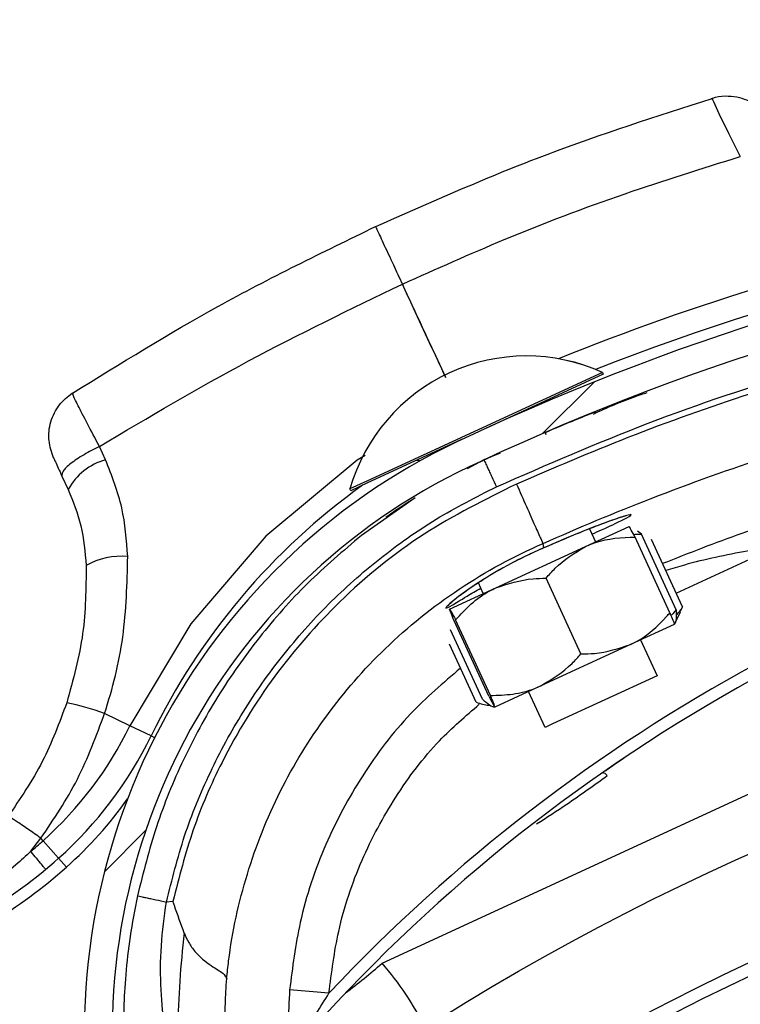
# Model space of a CAD drawing. Units: inches. Extents: x 170 to 284, y 215 to 248.
# Drawn here: x 186 to 186, y 225 to 225 of the extents above; entities that cross this region are included whole.
import ezdxf

# ---------------------------------------------------------------- set-up
doc = ezdxf.new("R2010")
doc.units = ezdxf.units.IN
doc.header["$LTSCALE"] = 0.25
doc.header["$MEASUREMENT"] = 0
doc.layers.add('ANNOTATIONS', color=1, linetype='Continuous')
doc.layers.add('RH BENCH MOUNT', color=7, linetype='Continuous')
doc.styles.add('ARIAL', font='arial.ttf', dxfattribs={"height": 0.09375})
doc.dimstyles.new('STANDARD$0', dxfattribs={"dimtxt": 0.09375, "dimasz": 0.09375, "dimexe": 0.03125, "dimexo": 0.046875, "dimgap": 0.09, "dimtad": 0, "dimtih": 1, "dimtoh": 1, "dimdec": 4, "dimzin": 0, "dimdsep": 46, "dimtxsty": 'ARIAL', "dimcen": 0.09, "dimadec": 0, "dimazin": 0, "dimtfac": 1, "dimtdec": 4, "dimtofl": 0, "dimtmove": 0, "dimatfit": 1, "dimfxl": 1, "dimtolj": 1, "dimtzin": 0, "dimarcsym": 0})
pattern_1 = [(45, (176.0482515507387, 218.320867125297), (-0.03026527066971246, 0.03026527066971246), [])]

# ---------------------------------------------------------------- blocks, each defined once
blk = doc.blocks.new('*D124')
at = {"layer": 'ANNOTATIONS', "color": 0, "lineweight": -2, "transparency": 16777216}
for p, q in [((185.2514026992479, 225.2059318400163), (185.2514026992479, 225.2996818400163)), ((185.8811299303471, 225.1121818400163), (185.2201526992479, 225.1121818400163)), ((186.4124204663503, 225.0595125554439), (185.2201526992479, 225.0595125554439)), ((185.2514026992479, 224.9657625554439), (185.2514026992479, 224.8720125554439)), ((185.2514026992479, 224.8720125554439), (185.1576526992479, 224.8720125554439))]:
    blk.add_line(p, q, dxfattribs=at)
at = {"layer": 'ANNOTATIONS', "color": 0, "transparency": 16777216}
for points in [[(185.2357776992479, 225.2059318400163), (185.2670276992479, 225.2059318400163), (185.2514026992479, 225.1121818400163)], [(185.2357776992479, 224.9657625554439), (185.2670276992479, 224.9657625554439), (185.2514026992479, 225.0595125554439)]]:
    blk.add_solid(points, dxfattribs=at)
at = {"layer": 'defpoints', "color": 0, "transparency": 16777216}
for p in [(185.9280049303471, 225.1121818400163), (185.2514026992479, 225.0595125554439), (186.4592954663503, 225.0595125554439)]:
    blk.add_point(p, dxfattribs=at)
at = {"layer": 'ANNOTATIONS', "color": 0, "transparency": 16777216, "insert": (184.9037500730542, 224.8720125554438), "char_height": 0.09375, "attachment_point": 5, "style": 'ARIAL'}
blk.add_mtext('\\A1;2 5/8"', dxfattribs=at)
blk = doc.blocks.new('*D120')
at = {"layer": 'ANNOTATIONS', "color": 0, "lineweight": -2, "transparency": 16777216}
for p, q in [((185.9197219266244, 225.4792255171003), (185.9197219266244, 226.2131025080685)), ((187.1533699265967, 224.4696948522534), (187.1533699265967, 226.2131025080685)), ((186.0134719266244, 226.1818525080685), (186.226271796324, 226.1818525080685)), ((187.0596199265967, 226.1818525080685), (186.846820056897, 226.1818525080685))]:
    blk.add_line(p, q, dxfattribs=at)
at = {"layer": 'ANNOTATIONS', "color": 0, "transparency": 16777216}
for points in [[(186.0134719266244, 226.1974775080685), (186.0134719266244, 226.1662275080685), (185.9197219266244, 226.1818525080685)], [(187.0596199265967, 226.1974775080685), (187.0596199265967, 226.1662275080685), (187.1533699265967, 226.1818525080685)]]:
    blk.add_solid(points, dxfattribs=at)
at = {"layer": 'defpoints', "color": 0, "transparency": 16777216}
for p in [(187.1533699265967, 226.1818525080685), (185.9197219266244, 225.4323505171003), (187.1533699265967, 224.4228198522534)]:
    blk.add_point(p, dxfattribs=at)
at = {"layer": 'ANNOTATIONS', "color": 0, "transparency": 16777216, "insert": (186.5365459266105, 226.1818525080685), "char_height": 0.09375, "attachment_point": 5, "style": 'ARIAL'}
blk.add_mtext('\\A1;DIM "A"', dxfattribs=at)

msp = doc.modelspace()

# ---------------------------------------------------------------- hatches: boundary and pattern name
at = {"layer": 'RH BENCH MOUNT'}
h = msp.add_hatch(dxfattribs=at)
h.set_pattern_fill('ANSI31', color=256, scale=0.34241245, style=0)
h.set_pattern_definition(pattern_1)
edge = h.paths.add_edge_path(flags=0)
edge.add_line((186.4076545901734, 225.0520000262908), (186.0652421401734, 225.0520000262908))
edge.add_line((186.0652421401734, 225.0520000262908), (186.0652421401734, 225.0562801819158))
edge.add_line((186.0652421401734, 225.0562801819158), (186.4076545901734, 225.0562801819158))
edge.add_arc((186.4076545901734, 224.6453852419158), 0.4108949400000001, 269.9999999999992, 450, ccw=False)
edge.add_line((186.4076545901734, 224.2344903019158), (186.3348919445484, 224.2344903019158))
edge.add_line((186.3348919445484, 224.2344903019158), (186.3348919445484, 224.2387704575408))
edge.add_line((186.3348919445484, 224.2387704575408), (186.4076545901734, 224.2387704575408))
edge.add_arc((186.4076545901734, 224.6453852419158), 0.406614784375, 270, 450.0000000000008)
h = msp.add_hatch(dxfattribs=at)
h.set_pattern_fill('ANSI31', color=256, scale=0.34241245, angle=2.8e-322, style=0)
h.set_pattern_definition(pattern_1)
edge = h.paths.add_edge_path(flags=0)
edge.add_arc((186.225381983219, 224.8154380539643), 0.001712062249999994, 384.7692737377392, 406.9796940435169)
edge.add_line((186.2265500505522, 224.816689763137), (186.228197025492, 224.8184546730706))
edge.add_arc((186.225381983219, 224.8154380539643), 0.004126070022499994, 384.76927373775925, 406.97969404352335, ccw=False)
edge.add_arc((186.2172982897174, 224.8117081225106), 0.01302879372249999, 336.2454411135298, 384.7692737377594, ccw=False)
edge.add_arc((186.2126590154773, 224.8142436005893), 0.01830194545249999, 294.76927373776016, 334.8306467424705, ccw=False)
edge.add_arc((186.2153990805068, 224.8083051949784), 0.01176186765749999, 226.9101314313064, 294.76927373776095, ccw=False)
edge.add_arc((186.2173915631039, 224.8117511601812), 0.01566536958749999, 170.0263417730858, 230.2000735471329, ccw=False)
edge.add_arc((186.2269550818436, 224.8103941934457), 0.02532140067749999, 507.6235219373189, 530.7502070796695, ccw=False)
edge.add_arc((186.2177578100078, 224.8151255465342), 0.01504902717750001, 466.9249921028452, 504.08392337700184, ccw=False)
edge.add_arc((186.2217528141276, 224.8032799770426), 0.02754708160250001, 388.07777688079676, 467.701847475239, ccw=False)
edge.add_arc((186.2531600043686, 224.8213542025615), 0.008748638097500013, 215.7278926650561, 362.7107059541904)
edge.add_arc((186.3180974817199, 224.8294453972624), 0.05672062234249999, 114.33990946907119, 187.7791734714773, ccw=False)
edge.add_arc((186.3855211521545, 224.6861819402362), 0.2150521392225, 458.19530130410135, 474.9753273669891, ccw=False)
edge.add_arc((186.357973048628, 224.8703575147603), 0.02884824891249997, 399.92811720596353, 456.1830305145625, ccw=False)
edge.add_arc((186.4002421964456, 224.9089426290589), 0.0284373539725, 224.8898676221438, 278.4883413217313)
edge.add_arc((186.4018287875531, 224.895533257134), 0.01494630344250001, 280.0607145537805, 335.3164658520652)
edge.add_arc((186.3987463687032, 224.8978820378383), 0.0187470816375, 332.7271482991594, 366.2088897178149)
edge.add_arc((186.4040627007349, 224.897883884982), 0.0134739299075, 368.6468311525924, 407.0429194779602)
edge.add_arc((186.4093604403841, 224.9031566271383), 0.006011568980634565, 409.7518063224417, 430.4868473798464)
edge.add_arc((186.4068720456665, 224.8912232355627), 0.01816498047249999, 435.6685338148407, 474.7692737377664)
edge.add_arc((186.4038450628329, 224.8977834637506), 0.01094007777750001, 474.7692737377651, 564.7692737377594)
edge.add_arc((186.395605913687, 224.8939818028458), 0.001866147852500017, 204.7692737377186, 220.4115201949512)
edge.add_line((186.3941850138245, 224.8927720295661), (186.3923469690483, 224.8912070934887))
edge.add_arc((186.395605913687, 224.8939818028458), 0.004280155625000017, 204.769273737749, 220.4115201949683, ccw=False)
edge.add_arc((186.4038450628329, 224.8977834637506), 0.01335408555000001, 114.76927373776479, 204.7692737377605, ccw=False)
edge.add_arc((186.4068720456665, 224.8912232355627), 0.020578988245, 435.38063204899714, 474.7692737377663, ccw=False)
edge.add_arc((186.4093604403841, 224.9031566271383), 0.008425576753134564, 409.34694092537256, 431.2689846549179, ccw=False)
edge.add_arc((186.4040627007349, 224.897883884982), 0.01588793768, 368.45957599171555, 407.2398544300362, ccw=False)
edge.add_arc((186.3987463687032, 224.8978820378383), 0.02116108941, 332.8738045094261, 366.34644547323916, ccw=False)
edge.add_arc((186.4018287875531, 224.895533257134), 0.01736031121500001, 279.9495218706284, 335.13512706079894, ccw=False)
edge.add_arc((186.4002421964456, 224.9089426290589), 0.030851361745, 224.687431025418, 278.5488113333451, ccw=False)
edge.add_arc((186.357973048628, 224.8703575147603), 0.02643424113999997, 399.7109832871918, 456.0928868420997)
edge.add_arc((186.3855211521545, 224.6861819402362), 0.21263813145, 458.2069421864013, 474.9789632837942)
edge.add_arc((186.3180974817199, 224.8294453972624), 0.05430661457, 474.3259003916068, 547.8838086008805)
edge.add_arc((186.2531600043686, 224.8213542025615), 0.01116264587000001, 214.8303126276113, 363.29836093071435, ccw=False)
edge.add_arc((186.2217528141276, 224.8032799770426), 0.02513307383, 387.7406739186726, 467.7399315330829)
edge.add_arc((186.2177578100078, 224.8151255465342), 0.01263501940500001, 466.8523210137553, 503.7519705322665)
edge.add_arc((186.2269550818436, 224.8103941934457), 0.022907392905, 507.8135800713993, 530.7889889397688)
edge.add_arc((186.2173915631039, 224.8117511601812), 0.01325136181499999, 529.9615141995225, 590.5045235093811)
edge.add_arc((186.2153990805068, 224.8083051949784), 0.009347859884999993, 226.49179786231, 294.7692737377623)
edge.add_arc((186.2126590154773, 224.8142436005893), 0.01588793767999999, 294.7692737377611, 334.7214526136553)
edge.add_arc((186.2172982897174, 224.8117081225106), 0.01061478594999999, 336.4037750567398, 384.7692737377569)
h = msp.add_hatch(dxfattribs=at)
h.set_pattern_fill('ANSI32', color=256, scale=0.34241245, angle=2.8e-322, style=0)
h.set_pattern_definition([(45, (176.0482515507387, 218.320867125297), (-0.09079581200913737, 0.09079581200913737), []), (45, (176.1087820919765, 218.320867125297), (-0.09079581200913737, 0.09079581200913737), [])])
edge = h.paths.add_edge_path(flags=0)
edge.add_arc((186.4076545901734, 224.6453852419158), 0.2182879368750001, 180, 540, ccw=False)
edge = h.paths.add_edge_path(flags=0)
edge.add_arc((186.4076545901734, 224.6453852419158), 0.2097276256250001, 180, 540, ccw=False)

# ---------------------------------------------------------------- linework, layer by layer
for p, q in [((186.306268376665, 224.8866383437822), (186.2858452266628, 224.8772204751812)), ((186.3063400705649, 224.8864828717391), (186.29621407801, 224.8818134026647)), ((186.3062677178903, 224.8866397723702), (186.306268376665, 224.8866383437822)), ((186.306268376665, 224.8866383437822), (186.3063400705649, 224.8864828717391)), ((186.3057066092649, 224.8832333425888), (186.3057086892104, 224.8832341694068)), ((186.2940494947178, 224.8808152333804), (186.2859169205627, 224.8770650031381)), ((186.3012909230878, 224.8814260014978), (186.3013625877377, 224.8812705928849)), ((186.2632113893011, 224.8790580651425), (186.2626774875792, 224.8802317896553)), ((186.2960000158983, 224.8790573951235), (186.2945503664054, 224.8782768728134)), ((186.2974045253888, 224.8796370530476), (186.2960000158983, 224.8790573951235)), ((186.2961511438496, 224.8791197674429), (186.2973851584129, 224.8796847468426)), ((186.2956773063893, 224.8789028264019), (186.2959269399315, 224.8790171182531)), ((186.2594253501327, 224.8776610387579), (186.25996237896, 224.8764971630954)), ((186.2843779129956, 224.8765438426681), (186.284377254221, 224.876545271256)), ((186.2858452266628, 224.8772204751812), (186.2843779129956, 224.8765438426681)), ((186.2844496068956, 224.876388370625), (186.2843779129956, 224.8765438426681)), ((186.2859169205627, 224.8770650031381), (186.2844496068956, 224.876388370625)), ((186.2900378047622, 224.8757703913732), (186.2853927945955, 224.8725160345209)), ((186.304787929397, 224.8715517529556), (186.3085732859302, 224.8732973206293)), ((186.3051386719123, 224.8730819530995), (186.3056590601342, 224.8719534635055)), ((186.3121070240187, 224.8658112993952), (186.3090887108304, 224.8723566724099)), ((186.3096424640329, 224.8726120284592), (186.3093112976121, 224.8728853147832)), ((186.3126607772212, 224.8660666554445), (186.3096424640329, 224.8726120284592)), ((186.297015202254, 224.8679674614582), (186.304787929397, 224.8715517529556)), ((186.3011812073406, 224.871430397099), (186.3011209806691, 224.8718102815644)), ((186.3011812073406, 224.871430397099), (186.3011811071384, 224.8714302720253)), ((186.3132116666262, 224.8663206908909), (186.3105169311001, 224.8721643684997)), ((186.3126608762013, 224.8675151092825), (186.3216074293674, 224.8716401383357)), ((186.3044016349012, 224.8622580599478), (186.301383321713, 224.8688034329626)), ((186.2930278316441, 224.8661287376344), (186.297015202254, 224.8679674614582)), ((186.29594205744, 224.8674725947581), (186.2955145498974, 224.8683996676492)), ((186.3132116666262, 224.8663206908909), (186.3129860515762, 224.8658808585525)), ((186.3130121584438, 224.8658679527996), (186.3124886478801, 224.8648089505761)), ((186.2964268936815, 224.8585806123001), (186.2934085804933, 224.8651259853149)), ((186.2965615697326, 224.8586427164003), (186.2935432565444, 224.8651880894151)), ((186.3124877728678, 224.8648085470757), (186.3087024163347, 224.8630629794021)), ((186.295873140479, 224.8583252562509), (186.2931059511388, 224.8643260538171)), ((186.2871674963731, 224.8354427061427), (186.3465696358573, 224.8628517003649)), ((186.2953222510741, 224.8580712208044), (186.293011765047, 224.8630816328954)), ((186.3087024163347, 224.8630629794021), (186.3009296891917, 224.8594786879046)), ((186.3095735470719, 224.8634646899519), (186.311007425071, 224.8603552490898)), ((186.311007425071, 224.8603552490898), (186.3019417512419, 224.8561747321327)), ((186.3009296891917, 224.8594786879046), (186.2969423185818, 224.8576399640808)), ((186.3012904223769, 224.8558743803424), (186.2998565443778, 224.8589838212045)), ((186.2653245458163, 224.8560251145668), (186.2631202485339, 224.8570963849944)), ((186.267153495296, 224.8551362600975), (186.2653245458163, 224.8560251145668)), ((186.3019417512419, 224.8561747321327), (186.3012904223769, 224.8558743803424)), ((186.267153495296, 224.8551362600975), (186.2674545635404, 224.8549899433963)), ((186.2567204264543, 224.8451414281598), (186.2576047451398, 224.8462697506268)), ((186.2577895911253, 224.8460624133341), (186.2576047451398, 224.8462697506268)), ((186.2591428064947, 224.8445445442254), (186.2577895911253, 224.8460624133341)), ((186.2591428064947, 224.8445445442254), (186.2598263934167, 224.8437777812286)), ((186.2690389988597, 224.8408001830748), (186.2684824250899, 224.8407442584316)), ((186.2825702909539, 224.8328449715536), (186.2791596046572, 224.8331248130349))]:
    msp.add_line(p, q, dxfattribs=at)
at = {"layer": 'RH BENCH MOUNT', "flags": 128}
for points in [[(186.3158315758419, 224.9102169716598), (186.3157545786802, 224.9103936666181), (186.315890882163, 224.9100990292997), (186.3163588471672, 224.9090833828302), (186.3171782783863, 224.9073749622715), (186.3182143174757, 224.9053424952881), (186.3182143541698, 224.9053424257162), (186.3182143541698, 224.9053424257162)], [(186.2857175081474, 224.8794378307247), (186.2850262705595, 224.8790384873708), (186.2771008882556, 224.8724540318034), (186.2706005589109, 224.8648592723459), (186.2653245811716, 224.8560251873155), (186.2653245458163, 224.8560251145668), (186.2653245458163, 224.8560251145668)]]:
    msp.add_lwpolyline(points, dxfattribs=at)
at = {"layer": 'RH BENCH MOUNT'}
for radius in [0.218287936875, 0.2097276256249996, 0.20865758671875]:
    msp.add_circle((186.4076545901734, 224.6453852419158), radius, dxfattribs=at)
for centre, radius, start, end in [((186.3842502049046, 224.6856342675925), 0.2160622559500001, 95.86225241753122, 111.3285798743132), ((186.3855211521545, 224.6861819402362), 0.2150521392224993, 98.19530130410148, 114.9753273669903), ((186.3842502049046, 224.6856342675925), 0.2180957552120477, 101.9484969396746, 112.0222083748407), ((186.3855211521545, 224.6861819402362), 0.2126381314500001, 98.20694218640092, 114.9789632837939), ((186.2996857055585, 224.8721306477761), 0.0159322811556676, 65.59875052271124, 163.9135924475084), ((186.2996863643332, 224.8721292191881), 0.01593228115566727, 65.59875052271124, 163.9135924475135), ((186.3009802710951, 224.8834079654976), 0.0005478599199997121, 114.7561714845269, 144.0513468573286), ((186.3180974817199, 224.8294453972624), 0.05672062234250105, 114.3399094690736, 187.7791734714761), ((186.2645975364125, 224.8739580067237), 0.005285073290774282, 105.2051462321119, 151.2859093643431), ((186.3180974817199, 224.8294453972624), 0.05430661457000113, 114.3259003916078, 187.883808600877), ((186.2902682473251, 224.8784682557905), 0.0005478599200015303, 69.33437873152175, 114.7561714855579), ((186.3192002893097, 224.8298419444334), 0.05786770404999965, 125.6629359706195, 154.0806276587349), ((186.3893812079519, 224.732500207619), 0.146552528600001, 100.1098921144465, 136.7878487651559), ((186.3893812079519, 224.732500207619), 0.1455252912499992, 100.1236983775458, 138.6398240099334), ((186.2645741038106, 224.8645959952253), 0.00611619668869986, 84.76523840900511, 119.8728515641899), ((186.2552873235437, 224.8354059276587), 0.02306145384257198, 70.14417843644304, 78.60788681156625), ((186.2363565757613, 224.8701033107863), 0.03220774593016336, 311.7177412210901, 334.0806276587355), ((186.2363565757613, 224.8701033107863), 0.03424124500000084, 311.7177412210879, 334.0806276587355), ((186.3062365100546, 224.8514051796252), 0.0005320151983467794, 33.5917889356984, 89.59768973089959), ((186.2363565757613, 224.8701033107863), 0.0352684823500006, 311.7177412210925, 324.6079347088842), ((186.2304321557706, 224.8767485900921), 0.04111046963016687, 309.7497702030317, 311.7177412210901), ((186.2304321557706, 224.8767485900921), 0.04314396870000353, 290.5405774269633, 311.7177412210856), ((186.2304321557706, 224.8767485900921), 0.04417120605000372, 290.5405774269597, 311.7177412210901), ((186.248610457622, 224.8795703020725), 0.0585994023842702, 307.1618106180046, 311.1457429359946), ((186.2678672041621, 224.8185013638451), 0.02568093374999919, 26.18361414766838, 41.27589958936035)]:
    msp.add_arc(centre, radius, start, end, dxfattribs=at)
for points, knots in [([(186.3157681507186, 224.9103633248902), (186.3158663004479, 224.9104044570122), (186.3163074560725, 224.9105893344143), (186.3171328427017, 224.9106150698093), (186.3181077125236, 224.9104945912079), (186.3189205215867, 224.9101997161152), (186.3195592484874, 224.9098311106103), (186.3200320791613, 224.9094523281354), (186.3203562215214, 224.9091208954332), (186.3205536391764, 224.9088806000791), (186.3206543986563, 224.9087435545422), (186.3206925725394, 224.9086892543665), (186.3207010861137, 224.9086770343997), (186.3207059584847, 224.9086700093996), (186.3207075964461, 224.9086676376917), (186.3207084186369, 224.9086664471896)], [0, 0, 0, 0, 0.05652103913972818, 0.2540462872184949, 0.4273552486457524, 0.5794983876055552, 0.7104459399899242, 0.8185506575512146, 0.9012506675899944, 0.9564155491908205, 0.9850429507781756, 0.9903528009490822, 0.9934690043546527, 0.9967217023188737, 1, 1, 1, 1]), ([(186.2866177271765, 224.8992788501415), (186.2915360836673, 224.9014576083776), (186.3010551279906, 224.9056744023934), (186.3109740638308, 224.9088356290617), (186.3157680248506, 224.9103634943152)], [0, 0, 0, 0, 0.5166859533084666, 1, 1, 1, 1]), ([(186.2889349199351, 224.8942839280176), (186.2918659432762, 224.8955990017594), (186.2982002929792, 224.8984410592923), (186.3079705776179, 224.9021505281625), (186.3148733440362, 224.9043009806581), (186.3182146614833, 224.9053419175821)], [0, 0, 0, 0, 0.3076441169377064, 0.6648617885288549, 1, 1, 1, 1]), ([(186.2603448861907, 224.884839493937), (186.26450644778, 224.8874166896305), (186.2730083869313, 224.8926818191971), (186.2820122047471, 224.897046477718), (186.2866087994915, 224.8992747065459)], [0, 0, 0, 0, 0.4894838124995484, 1, 1, 1, 1]), ([(186.2866261414205, 224.8992373432415), (186.2866238288312, 224.8992422452702), (186.2866174490277, 224.899255768631), (186.2868006393795, 224.8988606088344), (186.2872782029762, 224.8978311371691), (186.288073922784, 224.8961163059703), (186.2886609440183, 224.8948514298529), (186.2889261950607, 224.8942798837331)], [0, 0, 0, 0, 0.09013511179966141, 0.2486582002172334, 0.5414135800566927, 0.7927834313015673, 1, 1, 1, 1]), ([(186.2626803689039, 224.8802275104608), (186.2669531933998, 224.882758780732), (186.2754909389829, 224.8878166392042), (186.2844505410088, 224.8921267988648), (186.2889261950607, 224.8942798837331)], [0, 0, 0, 0, 0.5004628510365862, 1, 1, 1, 1]), ([(186.2889261950607, 224.8942798837332), (186.289194571885, 224.8937011484746), (186.2904460329677, 224.8910024629411), (186.2916972554186, 224.8883043063597), (186.29268015222, 224.8861847716026)], [0, 0, 0, 0, 0.2144507951673122, 1, 1, 1, 1]), ([(186.2926888534135, 224.8861894385859), (186.2917585774322, 224.8881953542305), (186.2905073691646, 224.890893282898), (186.2892559145942, 224.8935917727774), (186.2889349191318, 224.8942839297499)], [0, 0, 0, 0, 0.7435021054748086, 1, 1, 1, 1]), ([(186.2970811730679, 224.8767279740028), (186.3014404820421, 224.8786306296417), (186.3101817494153, 224.8824458264439), (186.3238486336887, 224.886979288971), (186.3378710567387, 224.8907437412251), (186.3474560493912, 224.8924160595441), (186.3522601157694, 224.8932542373603)], [0, 0, 0, 0, 0.2468628587805994, 0.4950083295133865, 0.7468945889183696, 1, 1, 1, 1]), ([(186.3519896975932, 224.8926747609132), (186.3482853906698, 224.8920383116146), (186.3408660004141, 224.8907635614867), (186.3298920328392, 224.8880989747881), (186.3190632243625, 224.8848767369095), (186.3086801663565, 224.8811990169661), (186.3020175609867, 224.8783392002628), (186.2988187305677, 224.8769661535108)], [0, 0, 0, 0, 0.2027568493732969, 0.4061035501624453, 0.6088604168985451, 0.8122072181882387, 1, 1, 1, 1]), ([(186.3011209834351, 224.8718102827995), (186.3011210071319, 224.8718102933808), (186.3042133084304, 224.8731910968255), (186.3107219667845, 224.8759045445608), (186.3208120930107, 224.8795118617628), (186.3313472895947, 224.8826388133412), (186.342029772163, 224.8852347711812), (186.3492492851991, 224.8864752850045), (186.3528590417281, 224.8870955419181)], [0, 0, 0, 0, 1.439079794303574e-06, 0.1877923215854407, 0.3908439604610578, 0.5938956142506552, 0.7969478065058534, 1, 1, 1, 1]), ([(186.2587034835766, 224.8792255039661), (186.2585347549273, 224.8797165054998), (186.258185767309, 224.8807320618768), (186.2583822557888, 224.8823831464906), (186.2590985315079, 224.8838776492425), (186.2599331577888, 224.8845399179768), (186.2603370107138, 224.8848603717794)], [0, 0, 0, 0, 0.2415860990194356, 0.4996813383510799, 0.7579094265851047, 1, 1, 1, 1]), ([(186.2626806102553, 224.8802276581851), (186.2623148808001, 224.8809109863629), (186.2615788087018, 224.8822862619894), (186.2607805963128, 224.8838432206707), (186.2603397038228, 224.8847560673067), (186.2603736753256, 224.8847655212508), (186.260386943109, 224.8847692135481)], [0, 0, 0, 0, 0.2719162611155162, 0.547262382117425, 0.8231804844593934, 1, 1, 1, 1]), ([(186.3054832909029, 224.8830327435866), (186.3066816148086, 224.8835796975618), (186.3082037245563, 224.8842744379181), (186.3097954730601, 224.8847825940897), (186.3101340725797, 224.8848906899573)], [0, 0, 0, 0, 0.7872782548180939, 0.9999999999999999, 0.9999999999999999, 0.9999999999999999, 0.9999999999999999]), ([(186.3057066092656, 224.8832333425891), (186.3056162375806, 224.8831974878523), (186.3055251668554, 224.8831613557732), (186.3048271085394, 224.8828810307366), (186.3038038207877, 224.882471139148), (186.3021314944178, 224.8817666568036), (186.3012961137486, 224.8814147452732)], [0, 0, 0, 0, 0.3307707181257353, 0.3333292846995766, 0.6669765912641997, 0.9999999999999999, 0.9999999999999999, 0.9999999999999999, 0.9999999999999999]), ([(186.2626806102553, 224.8802276581851), (186.2622169388601, 224.8799885582952), (186.2612561214237, 224.8794930967558), (186.2601312991254, 224.8787222559064), (186.2594304224571, 224.878053546859), (186.2594270305408, 224.8777887365795), (186.2594253936695, 224.8776609444027)], [0, 0, 0, 0, 0.2412900607853885, 0.4999999999997948, 0.7587099392143416, 1, 1, 1, 1]), ([(186.2587036239898, 224.8792251996556), (186.2587031613781, 224.8792262022507), (186.2586669311347, 224.8793047222414), (186.258709000627, 224.8792135471393), (186.2588438677209, 224.8789212564461), (186.2590978786203, 224.8783707513543), (186.2593166091061, 224.8778967077348), (186.2594253936695, 224.8776609444027)], [0, 0, 0, 0, 0.003230000566254158, 0.2529631296492819, 0.5032304214786815, 0.7529340205286764, 1, 1, 1, 1]), ([(186.2651321258457, 224.8706866826531), (186.2650247740271, 224.8721077737482), (186.2648056464068, 224.8750085192945), (186.2637499130944, 224.8776901698492), (186.2632113893011, 224.8790580651425)], [0, 0, 0, 0, 0.4899054647825584, 1, 1, 1, 1]), ([(186.2960000158983, 224.8790573951235), (186.296014457985, 224.8790262787394), (186.2960366745001, 224.8789784118603), (186.2961714922018, 224.8786879386428), (186.2963110282576, 224.8783872994346), (186.2964842369079, 224.8780141105036), (186.296735947685, 224.8774717838031), (186.2969451674739, 224.8770210066093), (186.2970811730679, 224.8767279740028)], [0, 0, 0, 0, 0.2394568443945908, 0.3683606602382331, 0.5000000000000797, 0.6316393397618767, 0.7605431556054977, 0.9999999999999999, 0.9999999999999999, 0.9999999999999999, 0.9999999999999999]), ([(186.25996237896, 224.8764971630954), (186.2603789185777, 224.8754661258735), (186.2612285573481, 224.8733630625386), (186.2614267431541, 224.8710689584704), (186.2615277673866, 224.8698995502902)], [0, 0, 0, 0, 0.4902549555824195, 1, 1, 1, 1]), ([(186.2684824250899, 224.8407442584316), (186.2689626194485, 224.8426668870883), (186.2699237819646, 224.8465152425805), (186.2721940690887, 224.8520318088725), (186.2750333619137, 224.8572778316158), (186.2784794352675, 224.8621590454841), (186.2824494488154, 224.8666237511907), (186.2869178036331, 224.8705828791517), (186.2917779796212, 224.874042765494), (186.2953171592684, 224.8758347867353), (186.2970811730679, 224.8767279740028)], [0, 0, 0, 0, 0.1247413524365436, 0.2496837166523435, 0.3746881673079915, 0.4999855965433275, 0.6253465853227338, 0.7503062117743269, 0.8755465017300667, 1, 1, 1, 1]), ([(186.2988185552825, 224.8769665523196), (186.296095349476, 224.8756188739277), (186.2905585461946, 224.8728787835074), (186.2835391613699, 224.8671185372642), (186.2776381495864, 224.8604152104409), (186.27351308615, 224.8536497615886), (186.2706385886231, 224.847027150398), (186.2695749633516, 224.8428866138924), (186.2690389988597, 224.8408001830748)], [0, 0, 0, 0, 0.187090841218926, 0.3803918092074334, 0.5558755762678594, 0.7364481398035218, 0.8671952964569855, 0.9999999999999999, 0.9999999999999999, 0.9999999999999999, 0.9999999999999999]), ([(186.2988185611933, 224.8769665548763), (186.2991116255116, 224.8763042383333), (186.2996977533873, 224.8749796069673), (186.3004437297521, 224.8732961254499), (186.3009801027909, 224.8720954516785), (186.3010740189521, 224.8719053536269), (186.3011209770094, 224.8718103046481)], [0, 0, 0, 0, 0.2500007871745596, 0.5000009251194832, 0.750000586311079, 1, 1, 1, 1]), ([(186.2875376633906, 224.8741280277519), (186.2875288509616, 224.8741215545654), (186.2874941463346, 224.8740960622153), (186.2881037190901, 224.8745434584438), (186.289197140324, 224.8752565915425), (186.2896814064887, 224.8755724316047)], [0, 0, 0, 0, 0.1593901702318979, 0.6277016710235, 1, 1, 1, 1]), ([(186.287537746265, 224.8741279640392), (186.2875289323933, 224.8741214903798), (186.2874942223361, 224.874095996352), (186.2881041087146, 224.8745435838463), (186.2891980398929, 224.8752570453642), (186.2896827989014, 224.8755732050139)], [0, 0, 0, 0, 0.1593327679757831, 0.6274710675904365, 0.9999999999999999, 0.9999999999999999, 0.9999999999999999, 0.9999999999999999]), ([(186.2875378290178, 224.8741279015276), (186.2875290137126, 224.8741214274055), (186.2874942982589, 224.8740959317385), (186.2881044968964, 224.8745437092137), (186.2891989358701, 224.8752574975017), (186.2896841856697, 224.8755739752879)], [0, 0, 0, 0, 0.1592756391390464, 0.6272415937311803, 1, 1, 1, 1]), ([(186.2875379619211, 224.8741278034261), (186.2875291443284, 224.8741213285809), (186.2874944202612, 224.8740958303561), (186.2881051185342, 224.8745439108725), (186.2892003701593, 224.8752582215538), (186.2896864054457, 224.8755752082522)], [0, 0, 0, 0, 0.1591842783603317, 0.6268746827379094, 1, 1, 1, 1]), ([(186.3053503071258, 224.8726230108597), (186.3056418852052, 224.8727543690701), (186.3067363936178, 224.8732474536898), (186.3079977263318, 224.8738349115844), (186.3087585852089, 224.8742373674136), (186.3088008834224, 224.8743544549195), (186.3081570273359, 224.87419674588), (186.3065226079464, 224.8736281021826), (186.3041334023053, 224.872705227357), (186.3021886869378, 224.8718654515213), (186.3011812073406, 224.871430397099)], [0, 0, 0, 0, 0.05114929711459199, 0.1920011823099813, 0.333489415952582, 0.4224210174871607, 0.5646212691199162, 0.7065362480386321, 0.847968115242127, 1, 1, 1, 1]), ([(186.3083001080064, 224.8742061544691), (186.3083006528676, 224.8742062409928), (186.3083256368967, 224.8742102084435), (186.3081881018988, 224.8741815370046), (186.3078832213646, 224.8740899561131), (186.307442934789, 224.8739388458767), (186.3072151393851, 224.8738606644847)], [0, 0, 0, 0, 0.005301724434532357, 0.2431048948492955, 0.6083977214343035, 1, 1, 1, 1]), ([(186.3072151393851, 224.8738606644847), (186.3071735739682, 224.8738466675954), (186.3068614474062, 224.8737415609643), (186.3059773054211, 224.8734133999676), (186.3045811629676, 224.8728704767864), (186.302937634903, 224.8721925254147), (186.301769918835, 224.8716923397673), (186.3011766005455, 224.8714273648265), (186.3011753454738, 224.8714268043136)], [0, 0, 0, 0, 0.03583539390794791, 0.2690981864383874, 0.5116419732577713, 0.7561140086985364, 0.9994840974620501, 1, 1, 1, 1]), ([(186.3090887108304, 224.8723566724099), (186.3089738554153, 224.872581220618), (186.3087414414687, 224.873035601765), (186.308599304556, 224.8732833905176), (186.3085781159343, 224.8732947346934), (186.3085732859302, 224.8732973206293)], [0, 0, 0, 0, 0.4299704356218441, 0.870060203574005, 1, 1, 1, 1]), ([(186.3209520973834, 224.8735860400078), (186.3200780335081, 224.8732897433296), (186.3168850191955, 224.8722073515718), (186.3137560346409, 224.8709681236836), (186.3114835862924, 224.8700681251957)], [0, 0, 0, 0, 0.2737425484825055, 1, 1, 1, 1]), ([(186.2853927945955, 224.8725160345209), (186.2837986467614, 224.8711656583222), (186.2806091772082, 224.8684639115463), (186.2764608867785, 224.863744510608), (186.2728388347382, 224.8586241419771), (186.2698591990073, 224.8531151613649), (186.2674833693405, 224.847328120245), (186.2664750222073, 224.8432964777421), (186.2659717328224, 224.8412841916868)], [0, 0, 0, 0, 0.1669692020064715, 0.3340613553661492, 0.5010874416100702, 0.6678519785648471, 0.8342172374191041, 1, 1, 1, 1]), ([(186.304787929397, 224.8715517529556), (186.3049418055389, 224.871618939701), (186.3061453507987, 224.8721444421466), (186.3076333911631, 224.8723556803074), (186.3089469161071, 224.8723565757473), (186.3090887108304, 224.8723566724099)], [0, 0, 0, 0, 0.1156468722737276, 0.9045342780515023, 1, 1, 1, 1]), ([(186.3089715943765, 224.8725832859144), (186.3090641379633, 224.8726010420785), (186.3092812650719, 224.8726427018486), (186.3095107753038, 224.8726232116023), (186.3096424640329, 224.8726120284592)], [0, 0, 0, 0, 0.4262184823907119, 1, 1, 1, 1]), ([(186.2737024669211, 224.8341114283852), (186.2737559253352, 224.8346225859513), (186.2740763290529, 224.8376862156365), (186.2752961970594, 224.843232631855), (186.2781486575726, 224.850420085215), (186.2821994148976, 224.8570118736641), (186.287399327381, 224.8629897122229), (186.2937286877542, 224.8680683449221), (186.2985927455771, 224.8707210748423), (186.3011209522481, 224.8718102939802), (186.3011209770094, 224.8718103046481)], [0, 0, 0, 0, 0.03155846910552211, 0.1891461052396878, 0.3467338886880486, 0.5043277608381073, 0.6619226871353175, 0.8309600755019023, 0.9999983444156854, 0.9999999999999999, 0.9999999999999999, 0.9999999999999999, 0.9999999999999999]), ([(186.3011811071384, 224.8714302720253), (186.3007646939492, 224.8712466563486), (186.2994488820793, 224.8706664545366), (186.297311806224, 224.8695452294114), (186.2951365935373, 224.8681934419462), (186.2935471581754, 224.8670381848506), (186.2927719907828, 224.8663696978959), (186.2926185892503, 224.8661390954318), (186.2931204111592, 224.8663836356589), (186.2941907166562, 224.8670513768775), (186.2953091541262, 224.8676988581556), (186.2957263457567, 224.8679403770401)], [0, 0, 0, 0, 0.05799721266180146, 0.1832636976921025, 0.306412942893386, 0.4347166406164509, 0.5675677770099834, 0.6609498388328621, 0.7922661181880427, 0.9225125774241024, 1, 1, 1, 1]), ([(186.301173596595, 224.8714253084356), (186.3011345169691, 224.8714087451012), (186.3005232674919, 224.8711496758486), (186.2993163824859, 224.8705870024044), (186.2976999573321, 224.8697377473374), (186.2965655139588, 224.8690829396058), (186.2960620193869, 224.8687543129606), (186.2959654948488, 224.8686913122116)], [0, 0, 0, 0, 0.02096907885139713, 0.3279800705579, 0.6261032925576243, 0.928320563930091, 0.9999999999999999, 0.9999999999999999, 0.9999999999999999, 0.9999999999999999]), ([(186.301383321713, 224.8688034329626), (186.3016404926556, 224.8691014344218), (186.3026134942518, 224.8702289175369), (186.3038662704629, 224.8709910541992), (186.304787929397, 224.8715517529556)], [0, 0, 0, 0, 0.2643068044120936, 1, 1, 1, 1]), ([(186.3216074293674, 224.8716401383357), (186.3206785921608, 224.8714837130043), (186.3179057172955, 224.8710167335738), (186.3145970138364, 224.8703251798197), (186.3122934152067, 224.8696361594573), (186.3117567968085, 224.8694756536303)], [0, 0, 0, 0, 0.2786878081504742, 0.8319718600262133, 1, 1, 1, 1]), ([(186.2631202485339, 224.8570963849944), (186.2631202569524, 224.8570964105927), (186.2638295552508, 224.8592531983257), (186.2649624103061, 224.8637689164634), (186.2650749337649, 224.8683554792545), (186.2651321258457, 224.8706866826531)], [0, 0, 0, 0, 5.836249197148705e-06, 0.491734900569075, 1, 1, 1, 1]), ([(186.2615277673866, 224.8698995502902), (186.2615101572259, 224.8679274707592), (186.261474322366, 224.8639144924147), (186.2603926091742, 224.8600025485731), (186.2598424773319, 224.8580130333404)], [0, 0, 0, 0, 0.4914254106703301, 1, 1, 1, 1]), ([(186.297015202254, 224.8679674614582), (186.2980777580882, 224.8683167382991), (186.2994949274102, 224.8687825815122), (186.3010053690167, 224.8687992596488), (186.301383321713, 224.8688034329626)], [0, 0, 0, 0, 0.749773381089604, 1, 1, 1, 1]), ([(186.2959654948488, 224.8686913122116), (186.2956352794954, 224.8684810938737), (186.2948629908371, 224.8679894473271), (186.2939545495468, 224.8673276990965), (186.2933294040199, 224.8668392865758), (186.2930424589034, 224.8665797315408), (186.2930372046083, 224.8665742632798), (186.2930356913892, 224.8665726884393)], [0, 0, 0, 0, 0.198100027102921, 0.4633049389240271, 0.7305309954931901, 0.922393845418235, 1, 1, 1, 1]), ([(186.2935432565444, 224.8651880894151), (186.2939805744439, 224.8656672651278), (186.2948655024974, 224.8666368939294), (186.2960843890659, 224.8675123008657), (186.2968424094391, 224.8678829670817), (186.297015202254, 224.8679674614582)], [0, 0, 0, 0, 0.4299704356274904, 0.8700602035762324, 1, 1, 1, 1]), ([(186.3126536028702, 224.8656373476972), (186.3127950769515, 224.8657631287135), (186.3130078053195, 224.8659522601083), (186.3131605156429, 224.8662282476653), (186.3132116666262, 224.8663206908909)], [0, 0, 0, 0, 0.665045675669001, 1, 1, 1, 1]), ([(186.2934085804933, 224.8651259853149), (186.2933123750931, 224.8653591337336), (186.2931177001036, 224.8658309177071), (186.2930215326495, 224.8660999046746), (186.2930266623214, 224.8661233851873), (186.2930278316441, 224.8661287376344)], [0, 0, 0, 0, 0.4299704356316547, 0.8700602035791829, 1, 1, 1, 1]), ([(186.2930278316441, 224.8661287376344), (186.2930986720298, 224.8660206978624), (186.293193154426, 224.8658766012931), (186.2934731853525, 224.8653258916316), (186.2935432565444, 224.8651880894151)], [0, 0, 0, 0, 0.7497733810823345, 1, 1, 1, 1]), ([(186.3087024163347, 224.8630629794021), (186.3088534242866, 224.8631363859704), (186.3100345359418, 224.8637105368829), (186.3111613533805, 224.8647051062101), (186.3120148854257, 224.8657035207675), (186.3121070240187, 224.8658112993952)], [0, 0, 0, 0, 0.1156468722736572, 0.9045342780494854, 1, 1, 1, 1]), ([(186.3121070240187, 224.8658112993952), (186.3122032294189, 224.8655781509765), (186.3123979044084, 224.8651063670029), (186.3124940718624, 224.8648373800355), (186.3124889421906, 224.8648138995227), (186.3124877728678, 224.8648085470757)], [0, 0, 0, 0, 0.4299704356245073, 0.8700602035828559, 0.9999999999999999, 0.9999999999999999, 0.9999999999999999, 0.9999999999999999]), ([(186.3122033321147, 224.8655750903885), (186.3122769235824, 224.8656339452326), (186.3124495849538, 224.8657720313238), (186.3125837791002, 224.8659592390889), (186.3126607772212, 224.8660666554445)], [0, 0, 0, 0, 0.4262184823577546, 1, 1, 1, 1]), ([(186.3126607772212, 224.8660666554445), (186.3126655090226, 224.8657937180631), (186.312675083988, 224.865241419733), (186.3125732673438, 224.8648951795398), (186.3124725766871, 224.8648234352357), (186.3124711779136, 224.8648224385789)], [0, 0, 0, 0, 0.4906882127677896, 0.9929247476662888, 1, 1, 1, 1]), ([(186.3044016349012, 224.8622580599478), (186.3047952557115, 224.8622601625966), (186.3062845129069, 224.8622681179304), (186.3076775606148, 224.8627260683756), (186.3087024163347, 224.8630629794021)], [0, 0, 0, 0, 0.2643068044093869, 1, 1, 1, 1]), ([(186.3009296891917, 224.8594786879046), (186.3018852309841, 224.8600600303986), (186.3031596717905, 224.8608353880049), (186.3041530621822, 224.8619733192578), (186.3044016349012, 224.8622580599478)], [0, 0, 0, 0, 0.7497733810789938, 1, 1, 1, 1]), ([(186.2939657138799, 224.8610129440088), (186.2924761847717, 224.8597365372923), (186.2892694523282, 224.8569886253473), (186.2853431707635, 224.8517804544831), (186.2820785611706, 224.8457066034618), (186.2799503922178, 224.8394033361299), (186.2794069128716, 224.8350883370121), (186.2791596046572, 224.8331248130349)], [0, 0, 0, 0, 0.181025484858598, 0.3897206789887081, 0.5984159575771393, 0.8172607051225967, 1, 1, 1, 1]), ([(186.2965615697326, 224.8586427164003), (186.2972099484474, 224.8586641954863), (186.2985219654371, 224.8587076591674), (186.2999791563723, 224.8590662903835), (186.3007532356953, 224.859402131911), (186.3009296891917, 224.8594786879046)], [0, 0, 0, 0, 0.4299704356237525, 0.8700602035695978, 0.9999999999999999, 0.9999999999999999, 0.9999999999999999, 0.9999999999999999]), ([(186.2964268936815, 224.8585806123001), (186.2965417490967, 224.858356064092), (186.2967741630433, 224.8579016829451), (186.2969162999559, 224.8576538941924), (186.2969374885776, 224.8576425500167), (186.2969423185818, 224.8576399640808)], [0, 0, 0, 0, 0.4299704356214946, 0.8700602035789458, 1, 1, 1, 1]), ([(186.2969423185818, 224.8576399640808), (186.2969061449257, 224.8577639899619), (186.2968578988063, 224.8579294077858), (186.296620878518, 224.8584999512406), (186.2965615697326, 224.8586427164003)], [0, 0, 0, 0, 0.7497733810891406, 1, 1, 1, 1]), ([(186.2598424773319, 224.8580130333404), (186.2592007575382, 224.8562846518095), (186.2579002525362, 224.852781925466), (186.2558004285569, 224.8496938196466), (186.2547367394702, 224.8481295054513)], [0, 0, 0, 0, 0.4934389276791578, 0.9999999999999999, 0.9999999999999999, 0.9999999999999999, 0.9999999999999999]), ([(186.2825702909539, 224.8328449715536), (186.2827966082107, 224.8346412347336), (186.2832939500421, 224.8385885997384), (186.2852397115805, 224.8443560585596), (186.2882303254146, 224.8499083880514), (186.2916654810581, 224.8544973728499), (186.2944139806888, 224.856863867905), (186.29559505046, 224.8578807848229)], [0, 0, 0, 0, 0.1871957756808017, 0.4113707067989957, 0.6251451398622863, 0.8389194821152838, 1, 1, 1, 1]), ([(186.2953222510741, 224.8580712208044), (186.2957028805971, 224.8579355683549), (186.2961214407042, 224.8577863978351), (186.2964790397545, 224.8578165616902), (186.2965114459505, 224.8578192951868)], [0, 0, 0, 0, 0.9093784058828618, 1, 1, 1, 1]), ([(186.295873140479, 224.8583252562509), (186.2960776495893, 224.8581444435635), (186.2964914809213, 224.8577785627714), (186.2968209204058, 224.8576311907036), (186.2969408620938, 224.8576611881205), (186.2969425282985, 224.8576616048383)], [0, 0, 0, 0, 0.4906882127657076, 0.9929247476648163, 1, 1, 1, 1]), ([(186.2576047451398, 224.8462697506268), (186.2587277176382, 224.8479400240467), (186.261003173083, 224.8513244637842), (186.2624084815548, 224.8551558481459), (186.2631202485339, 224.8570963849944)], [0, 0, 0, 0, 0.4935154854249693, 1, 1, 1, 1]), ([(186.3062402456424, 224.8519371817085), (186.3066512359217, 224.8522213097613), (186.3074261317438, 224.8527570149889), (186.3081445303527, 224.8532404912465), (186.3081896859564, 224.8532708311269), (186.3082069582931, 224.8532824363451)], [0, 0, 0, 0, 0.4108597387738292, 0.7746496964795136, 1, 1, 1, 1]), ([(186.3005550360142, 224.8475121229716), (186.3014369700871, 224.8480812682572), (186.3035303479994, 224.8494322038954), (186.3055252331865, 224.8508683987343), (186.3066796790014, 224.8516995288325)], [0, 0, 0, 0, 0.4212971140066375, 1, 1, 1, 1]), ([(186.2576047451398, 224.8462697506268), (186.2572327224723, 224.846536082339), (186.2564669505441, 224.8470842998713), (186.2555375026278, 224.8477091835452), (186.2548920472212, 224.8481055440355), (186.2547875201683, 224.84812167083), (186.2547367394702, 224.8481295054513)], [0, 0, 0, 0, 0.2429069634521659, 0.4999999999999645, 0.7570930365478126, 1, 1, 1, 1]), ([(186.2567209288897, 224.8451420301527), (186.2567209093752, 224.845142011554), (186.2563045756075, 224.8447452165147), (186.254626503901, 224.8432291870004), (186.25094694382, 224.8404443720162), (186.2473598055123, 224.8386171768097), (186.2452780582367, 224.8375567887463)], [0, 0, 0, 0, 5.869764973003082e-06, 0.1252288609791478, 0.4923383825158905, 1, 1, 1, 1]), ([(186.2659717328224, 224.8412841916868), (186.2657407065517, 224.8400965915733), (186.2652843719257, 224.8377507845278), (186.2649288497887, 224.8344546163212), (186.2647804350881, 224.8320263786707), (186.2647764643559, 224.8309021003211), (186.2647752840994, 224.8305679209492)], [0, 0, 0, 0, 0.3013203124483115, 0.5951829271779113, 0.8796725782486216, 1, 1, 1, 1]), ([(186.2659717328224, 224.8412841916868), (186.266005267968, 224.8412769798351), (186.2660568556868, 224.8412658857136), (186.2663699309647, 224.8411985577674), (186.2666939653029, 224.8411288730365), (186.2670961964656, 224.8410423718018), (186.2676807287661, 224.8409166660625), (186.2681665874696, 224.8408121804293), (186.2684824250899, 224.8407442584316)], [0, 0, 0, 0, 0.2394567113201867, 0.3683605747617998, 0.5000000000000101, 0.6316394252381928, 0.7605432886798101, 0.9999999999999999, 0.9999999999999999, 0.9999999999999999, 0.9999999999999999]), ([(186.2697578674941, 224.8230319740069), (186.2696677902045, 224.8233634651951), (186.2694526212891, 224.8241553029573), (186.2691772691593, 224.8252966234682), (186.2689698377272, 224.8262088212423), (186.2686950693021, 224.8274679504189), (186.2683091342654, 224.8296386036327), (186.2679642460103, 224.8331459890754), (186.2679446454587, 224.8368932668205), (186.2683056854638, 224.8394786418525), (186.2684824250899, 224.8407442584316)], [0, 0, 0, 0, 0.08980644131163991, 0.2145219361688917, 0.2531624578119286, 0.2759662577637875, 0.4628905671150302, 0.6373953438879972, 0.8224944316448893, 1, 1, 1, 1]), ([(186.2690389988597, 224.8408001830748), (186.2690426536734, 224.8407892307215), (186.2690790893053, 224.840680044333), (186.2693875623685, 224.8397629371082), (186.2697139672223, 224.838868521169), (186.2700050093462, 224.8380710063298)], [0, 0, 0, 0, 0.01193493842207805, 0.118981992311506, 1, 1, 1, 1]), ([(186.2700198737986, 224.8380764458498), (186.2698748238633, 224.8366675465155), (186.2695768989315, 224.8337737414474), (186.2694545383654, 224.8296631952189), (186.2695057108856, 224.8258335164931), (186.2696737331422, 224.8239819589841), (186.2697599800344, 224.8230315427463)], [0, 0, 0, 0, 0.2305257845916847, 0.4734878266193026, 0.72973795490915, 1, 1, 1, 1]), ([(186.2700198156449, 224.8380770246085), (186.2701416762712, 224.8377925422882), (186.270391825708, 224.8372085711212), (186.2709562996638, 224.8364297146061), (186.2716388971711, 224.835740020618), (186.2725816315771, 224.8350814212469), (186.2735018180351, 224.834562524595), (186.2736372074997, 224.8342597831913), (186.2737036011139, 224.834111321891)], [0, 0, 0, 0, 0.1136768672387095, 0.2333502227948377, 0.3620694079372163, 0.5019163646182488, 0.7557448592035312, 1, 1, 1, 1]), ([(186.2738162925457, 224.8271242715002), (186.2737279762165, 224.8280027270882), (186.2735939547964, 224.8293357972769), (186.2735672359786, 224.8318777101335), (186.2736580017755, 224.8333644215472), (186.273703600963, 224.8341113199915)], [0, 0, 0, 0, 0.490198975309582, 0.7438846646786522, 1, 1, 1, 1]), ([(186.2791596046572, 224.8331248130349), (186.2791015557099, 224.832133192031), (186.27899947055, 224.8303893225282), (186.279081799556, 224.8282433153214), (186.2791999832522, 224.8269235505548), (186.2792699373858, 224.8264357225864), (186.279294974718, 224.8262991938406), (186.2792949763934, 224.8262991847047)], [0, 0, 0, 0, 0.3699466655332165, 0.6505899987758332, 0.8492685716729452, 0.9999899137091867, 1, 1, 1, 1]), ([(186.2802220499273, 224.8287910417191), (186.2802245644386, 224.8287963739375), (186.2802694653674, 224.8288915898819), (186.2804451788047, 224.8292389979799), (186.2808534841161, 224.8299998668726), (186.2815697837622, 224.8312575595581), (186.2821971535505, 224.8322529490324), (186.2825702909539, 224.8328449715536)], [0, 0, 0, 0, 0.005253112149295933, 0.09380336534113749, 0.266025657367798, 0.563457970959526, 1, 1, 1, 1])]:
    msp.add_open_spline(points, degree=3, knots=knots, dxfattribs=at)
msp.add_open_spline([(186.2580199590185, 224.8435775915068), (186.2580016711273, 224.8435995804853), (186.2579650953449, 224.8436435584424), (186.2576783101208, 224.8439883830076), (186.2572584541667, 224.8444932090402), (186.2568992625044, 224.844925093595), (186.2567196666732, 224.8451410358723)], degree=3, dxfattribs=at)

# ---------------------------------------------------------------- dimensions: what is measured, and where the dimension line sits
at = {"layer": 'ANNOTATIONS'}
dim = msp.add_linear_dim(base=(187.1533699265967, 226.1818525080685), p1=(185.9197219266244, 225.4323505171003), p2=(187.1533699265967, 224.4228198522534), text='DIM "A"', dimstyle='STANDARD$0', dxfattribs=at)
dim.commit()
dim.dimension.update_dxf_attribs({"geometry": '*D120', "text_midpoint": (186.5365459266105, 226.1818525080685)})
dim = msp.add_linear_dim(base=(185.2514026992479, 225.0595125554439), p1=(185.9280049303471, 225.1121818400162), p2=(186.4592954663502, 225.0595125554437), angle=90, text='2 5/8"', dimstyle='STANDARD$0', dxfattribs=at)
dim.commit()
dim.dimension.update_dxf_attribs({"geometry": '*D124', "text_midpoint": (184.9037500730542, 224.8720125554438)})

doc.saveas('drawing.dxf')
